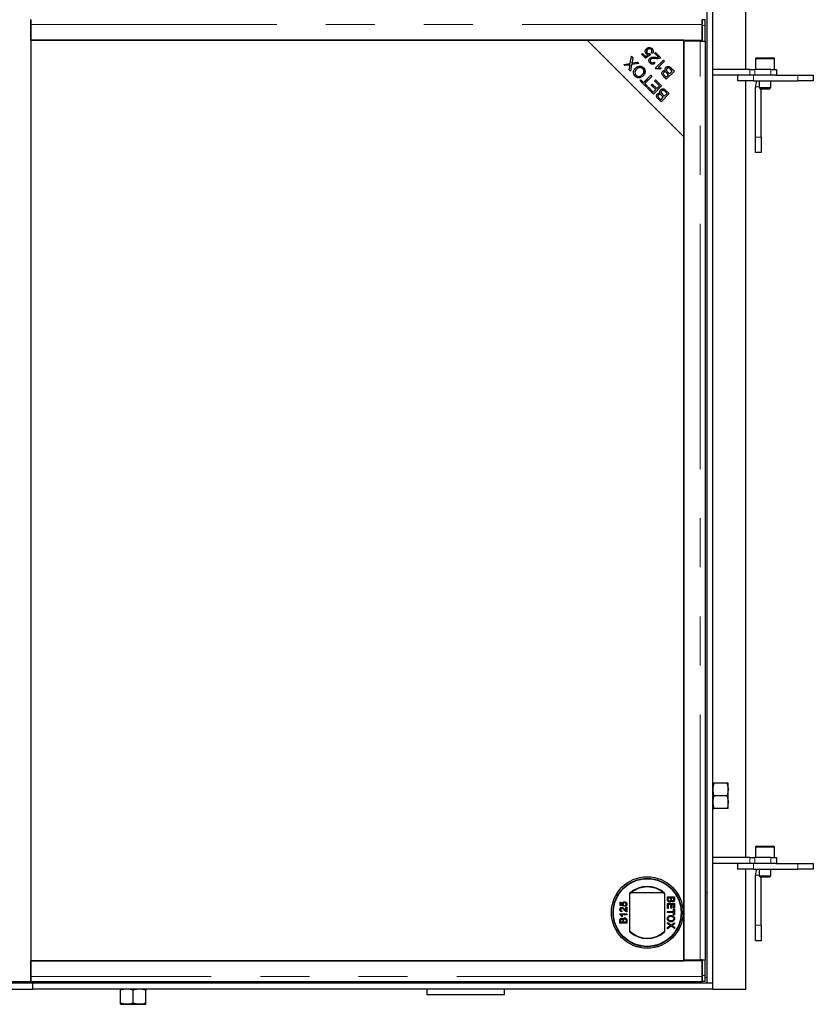
# Model space of a CAD drawing. Units: millimetres. Extents: x 29 to 388, y 20 to 394.
# Drawn here: x 103 to 123, y 39 to 65 of the extents above; entities that cross this region are included whole.
import ezdxf

# ---------------------------------------------------------------- set-up
doc = ezdxf.new("R2010")
doc.units = ezdxf.units.MM
doc.linetypes.add('PHANTOM', pattern=[12.7, 6.35, -1.27, 1.27, -1.27, 1.27, -1.27])

msp = doc.modelspace()

# ---------------------------------------------------------------- linework, layer by layer
at = {"color": 7, "linetype": 'Continuous', "lineweight": 25}
for p, q in [((120.563, 40.015), (120.563, 114.815)), ((120.713, 40.015), (120.713, 114.815)), ((121.565, 63.665), (121.565, 83.365)), ((103.065, 64.42), (103.065, 64.957)), ((103.077, 64.923), (103.065, 64.923)), ((103.077, 64.848), (103.065, 64.848)), ((103.077, 64.826), (103.077, 64.951)), ((103.077, 64.42), (103.077, 64.826)), ((120.437, 64.946), (120.434, 64.919)), ((120.435, 64.42), (120.435, 64.826)), ((120.512, 64.947), (120.437, 64.947)), ((120.44, 64.797), (120.44, 64.395)), ((120.515, 64.395), (120.515, 64.797)), ((103.065, 64.42), (103.065, 40.595)), ((117.465, 64.42), (103.065, 64.42)), ((103.077, 64.42), (120.435, 64.42)), ((119.965, 61.92), (117.465, 64.42)), ((119.965, 64.42), (117.465, 64.42)), ((119.965, 61.92), (119.965, 64.42)), ((120.388, 64.395), (119.965, 64.395)), ((119.965, 64.395), (119.965, 40.62)), ((120.388, 64.395), (120.44, 64.395)), ((120.407, 64.395), (120.407, 64.42)), ((120.44, 64.395), (120.44, 64.395)), ((120.44, 64.395), (120.515, 64.395)), ((120.513, 64.395), (120.513, 40.62)), ((118.578, 63.82), (118.61, 64.01)), ((118.61, 64.01), (118.644, 63.975)), ((118.644, 63.975), (118.622, 63.848)), ((118.869, 64.056), (118.893, 64.08)), ((118.973, 63.952), (118.869, 64.056)), ((118.893, 64.08), (118.977, 63.997)), ((118.968, 63.957), (118.969, 64.005)), ((119.1, 64.039), (118.973, 63.952)), ((118.977, 63.997), (119.044, 64.042)), ((119.006, 64.209), (119.006, 64.07)), ((119.006, 64.065), (119.006, 64.209)), ((119.006, 64.07), (119.008, 64.07)), ((119.008, 64.065), (119.006, 64.065)), ((119.008, 64.211), (119.008, 64.07)), ((119.008, 64.07), (119.044, 64.07)), ((119.081, 64.065), (119.008, 64.065)), ((119.008, 64.065), (119.008, 64.056)), ((119.008, 64.018), (119.008, 63.976)), ((119.08, 64.066), (119.1, 64.039)), ((119.149, 64.079), (119.12, 64.103)), ((119.158, 63.981), (119.158, 63.945)), ((119.207, 64.081), (119.232, 64.105)), ((119.31, 63.978), (119.207, 64.081)), ((119.232, 64.105), (119.37, 63.967)), ((121.843, 63.965), (122.283, 63.965)), ((118.406, 63.795), (118.578, 63.82)), ((118.436, 63.765), (118.406, 63.795)), ((118.534, 63.778), (118.436, 63.765)), ((118.55, 63.651), (118.565, 63.743)), ((118.612, 63.79), (118.583, 63.618)), ((118.802, 63.818), (118.612, 63.79)), ((118.643, 63.831), (118.768, 63.851)), ((118.768, 63.851), (118.802, 63.818)), ((119.158, 63.832), (119.158, 63.8)), ((119.192, 63.851), (119.216, 63.822)), ((119.223, 63.694), (119.434, 63.904)), ((119.459, 63.878), (119.296, 63.714)), ((119.434, 63.904), (119.459, 63.878)), ((121.813, 63.935), (121.813, 63.665)), ((122.313, 63.665), (122.313, 63.935)), ((118.583, 63.618), (118.55, 63.651)), ((118.923, 63.327), (119.107, 63.512)), ((119.135, 63.484), (118.95, 63.3)), ((119.107, 63.512), (119.135, 63.484)), ((119.24, 63.677), (119.223, 63.694)), ((119.378, 63.694), (119.353, 63.669)), ((119.508, 63.411), (119.429, 63.49)), ((119.463, 63.505), (119.505, 63.464)), ((119.505, 63.464), (119.568, 63.527)), ((119.717, 63.62), (119.508, 63.411)), ((119.568, 63.527), (119.523, 63.572)), ((119.544, 63.6), (119.593, 63.552)), ((119.593, 63.552), (119.664, 63.623)), ((119.664, 63.623), (119.612, 63.676)), ((119.637, 63.7), (119.717, 63.62)), ((121.668, 63.665), (120.713, 63.665)), ((121.668, 63.515), (120.713, 63.515)), ((121.363, 63.365), (121.363, 63.515)), ((121.668, 63.665), (121.804, 63.665)), ((121.804, 63.515), (121.668, 63.515)), ((122.213, 63.665), (121.804, 63.665)), ((122.213, 63.515), (121.804, 63.515)), ((122.213, 63.665), (122.363, 63.665)), ((122.343, 63.515), (122.213, 63.515)), ((122.343, 63.515), (122.913, 63.515)), ((122.363, 63.665), (122.363, 63.515)), ((122.913, 63.515), (123.313, 63.515)), ((123.313, 63.515), (123.313, 63.365)), ((118.829, 63.372), (118.854, 63.397)), ((118.995, 63.206), (118.829, 63.372)), ((118.854, 63.397), (118.923, 63.327)), ((118.95, 63.3), (119.019, 63.231)), ((118.961, 63.366), (118.961, 63.31)), ((118.961, 63.289), (118.961, 63.277)), ((118.961, 63.289), (118.961, 63.24)), ((118.961, 63.277), (118.961, 63.239)), ((119.019, 63.231), (118.995, 63.206)), ((119.008, 63.412), (119.008, 63.357)), ((119.008, 63.243), (119.008, 63.219)), ((119.023, 63.178), (119.048, 63.203)), ((119.048, 63.203), (119.171, 63.079)), ((119.12, 63.259), (119.144, 63.283)), ((119.235, 63.143), (119.12, 63.259)), ((119.144, 63.283), (119.26, 63.168)), ((119.158, 63.27), (119.158, 63.221)), ((119.383, 63.236), (119.174, 63.027)), ((119.203, 63.367), (119.227, 63.392)), ((119.331, 63.239), (119.203, 63.367)), ((119.227, 63.392), (119.383, 63.236)), ((119.26, 63.168), (119.331, 63.239)), ((121.763, 63.365), (121.363, 63.365)), ((121.565, 43.265), (121.565, 63.365)), ((121.763, 63.365), (122.913, 63.365)), ((121.813, 61.915), (121.813, 63.215)), ((121.913, 63.365), (121.913, 63.193)), ((122.213, 63.193), (122.213, 63.365)), ((123.313, 63.365), (122.913, 63.365)), ((119.174, 63.027), (119.023, 63.178)), ((119.126, 63.075), (119.158, 63.075)), ((119.158, 63.07), (119.131, 63.07)), ((119.156, 63.075), (119.156, 63.07)), ((119.158, 63.093), (119.158, 63.07)), ((119.158, 63.093), (119.158, 63.075)), ((119.171, 63.079), (119.235, 63.143)), ((119.369, 62.881), (119.432, 62.945)), ((119.581, 63.038), (119.372, 62.829)), ((119.432, 62.945), (119.387, 62.99)), ((119.408, 63.018), (119.457, 62.969)), ((119.457, 62.969), (119.529, 63.041)), ((119.529, 63.041), (119.477, 63.093)), ((119.501, 63.118), (119.581, 63.038)), ((121.913, 63.193), (121.941, 63.165)), ((121.913, 63.193), (122.213, 63.193)), ((121.941, 63.165), (122.185, 63.165)), ((121.963, 61.915), (121.963, 63.165)), ((122.185, 63.165), (122.213, 63.193)), ((119.372, 62.829), (119.293, 62.908)), ((119.327, 62.923), (119.369, 62.881)), ((119.965, 40.595), (119.965, 61.92)), ((121.813, 61.515), (121.813, 61.915)), ((121.963, 61.915), (121.963, 61.515)), ((121.963, 61.515), (121.813, 61.515)), ((121.079, 45.19), (120.742, 45.19)), ((121.108, 45.027), (121.108, 45.19)), ((121.079, 44.865), (120.742, 44.865)), ((121.108, 44.702), (121.108, 45.027)), ((121.108, 44.54), (121.108, 44.702)), ((121.079, 44.54), (120.742, 44.54)), ((121.813, 43.535), (121.813, 43.265)), ((121.843, 43.565), (122.283, 43.565)), ((122.313, 43.265), (122.313, 43.535)), ((121.668, 43.265), (120.713, 43.265)), ((121.668, 43.115), (120.713, 43.115)), ((121.363, 42.965), (121.363, 43.115)), ((121.668, 43.265), (121.804, 43.265)), ((121.804, 43.115), (121.668, 43.115)), ((122.213, 43.265), (121.804, 43.265)), ((122.213, 43.115), (121.804, 43.115)), ((122.213, 43.265), (122.363, 43.265)), ((122.343, 43.115), (122.213, 43.115)), ((122.343, 43.115), (122.913, 43.115)), ((122.363, 43.265), (122.363, 43.115)), ((122.913, 43.115), (123.313, 43.115)), ((123.313, 43.115), (123.313, 42.965)), ((121.763, 42.965), (121.363, 42.965)), ((121.565, 39.865), (121.565, 42.965)), ((121.763, 42.965), (122.913, 42.965)), ((121.813, 41.515), (121.813, 42.815)), ((121.913, 42.965), (121.913, 42.793)), ((122.213, 42.793), (122.213, 42.965)), ((123.313, 42.965), (122.913, 42.965)), ((121.913, 42.793), (121.941, 42.765)), ((121.913, 42.793), (122.213, 42.793)), ((121.941, 42.765), (122.185, 42.765)), ((121.963, 41.515), (121.963, 42.765)), ((122.185, 42.765), (122.213, 42.793)), ((118.565, 41.342), (118.565, 42.348)), ((118.604, 42.365), (119.425, 42.365)), ((119.465, 42.348), (119.465, 41.342)), ((120.513, 42.365), (120.563, 42.365)), ((118.311, 42.113), (118.334, 42.113)), ((118.311, 42.027), (118.311, 42.113)), ((118.334, 42.113), (118.334, 42.046)), ((118.334, 42.046), (118.381, 42.037)), ((119.54, 42.247), (119.72, 42.247)), ((119.54, 42.18), (119.54, 42.247)), ((119.54, 42.081), (119.72, 42.081)), ((119.54, 41.95), (119.54, 42.081)), ((119.561, 42.179), (119.561, 42.222)), ((119.561, 42.222), (119.623, 42.222)), ((119.561, 42.056), (119.561, 41.95)), ((119.623, 42.056), (119.561, 42.056)), ((119.623, 42.222), (119.623, 42.182)), ((119.623, 41.961), (119.623, 42.056)), ((119.644, 42.222), (119.699, 42.222)), ((119.644, 42.185), (119.644, 42.222)), ((119.644, 42.056), (119.644, 41.961)), ((119.699, 42.056), (119.644, 42.056)), ((119.699, 42.222), (119.699, 42.187)), ((119.699, 41.954), (119.699, 42.056)), ((119.72, 42.247), (119.72, 42.18)), ((119.72, 42.081), (119.72, 41.954)), ((118.309, 41.811), (118.488, 41.811)), ((118.309, 41.796), (118.309, 41.811)), ((118.403, 42.009), (118.311, 42.027)), ((118.362, 41.889), (118.359, 41.866)), ((118.405, 42.032), (118.403, 42.009)), ((118.44, 42.007), (118.438, 42.03)), ((118.465, 41.981), (118.488, 41.981)), ((118.465, 41.893), (118.465, 41.981)), ((118.488, 41.981), (118.488, 41.864)), ((118.488, 41.811), (118.488, 41.788)), ((119.561, 41.95), (119.54, 41.95)), ((119.54, 41.871), (119.699, 41.871)), ((119.54, 41.846), (119.54, 41.871)), ((119.699, 41.846), (119.54, 41.846)), ((119.644, 41.961), (119.623, 41.961)), ((119.72, 41.954), (119.699, 41.954)), ((119.699, 41.929), (119.72, 41.929)), ((119.699, 41.871), (119.699, 41.929)), ((119.699, 41.788), (119.699, 41.846)), ((119.72, 41.929), (119.72, 41.788)), ((118.309, 41.573), (118.309, 41.641)), ((118.488, 41.573), (118.309, 41.573)), ((118.329, 41.599), (118.329, 41.633)), ((118.385, 41.599), (118.329, 41.599)), ((118.488, 41.788), (118.348, 41.788)), ((118.375, 41.746), (118.354, 41.746)), ((118.385, 41.636), (118.385, 41.599)), ((118.405, 41.599), (118.405, 41.638)), ((118.468, 41.599), (118.405, 41.599)), ((118.468, 41.641), (118.468, 41.599)), ((118.488, 41.641), (118.488, 41.573)), ((119.54, 41.589), (119.637, 41.523)), ((119.54, 41.558), (119.54, 41.589)), ((119.602, 41.516), (119.54, 41.558)), ((119.637, 41.523), (119.72, 41.58)), ((119.72, 41.549), (119.674, 41.518)), ((119.72, 41.788), (119.699, 41.788)), ((119.72, 41.58), (119.72, 41.549)), ((119.54, 41.456), (119.603, 41.5)), ((119.636, 41.492), (119.54, 41.425)), ((119.54, 41.425), (119.54, 41.456)), ((119.72, 41.435), (119.636, 41.492)), ((119.674, 41.497), (119.72, 41.466)), ((119.72, 41.466), (119.72, 41.435)), ((121.813, 41.115), (121.813, 41.515)), ((121.963, 41.515), (121.963, 41.115)), ((121.963, 41.115), (121.813, 41.115)), ((103.065, 40.595), (119.965, 40.595)), ((103.065, 40.057), (103.065, 40.595)), ((120.435, 40.595), (103.077, 40.595)), ((103.077, 40.189), (103.077, 40.595)), ((119.965, 40.62), (120.388, 40.62)), ((120.373, 40.62), (120.376, 40.595)), ((120.44, 40.62), (120.388, 40.62)), ((120.435, 40.189), (120.435, 40.595)), ((120.44, 40.62), (120.44, 40.62)), ((120.44, 40.62), (120.44, 40.218)), ((120.44, 40.62), (120.515, 40.62)), ((120.515, 40.218), (120.515, 40.62)), ((103.115, 40.015), (100.515, 40.015)), ((100.565, 40.057), (103.065, 40.057)), ((103.065, 40.166), (103.077, 40.166)), ((103.065, 40.092), (103.077, 40.092)), ((103.077, 40.064), (103.077, 40.189)), ((103.077, 40.064), (120.433, 40.064)), ((103.115, 39.865), (103.115, 40.015)), ((120.713, 40.015), (103.115, 40.015)), ((120.434, 40.096), (120.437, 40.069)), ((120.437, 40.068), (120.512, 40.068)), ((120.713, 40.015), (120.563, 40.015)), ((120.713, 39.865), (120.713, 40.015)), ((100.515, 39.865), (103.115, 39.865)), ((120.713, 39.865), (103.115, 39.865)), ((105.388, 39.499), (105.388, 39.836)), ((105.713, 39.499), (105.713, 39.836)), ((106.038, 39.499), (106.038, 39.836)), ((113.313, 39.865), (113.313, 39.715)), ((115.313, 39.865), (115.313, 39.715)), ((120.713, 39.865), (121.565, 39.865)), ((115.313, 39.715), (113.313, 39.715)), ((105.388, 39.47), (105.55, 39.47)), ((105.55, 39.47), (105.875, 39.47)), ((105.875, 39.47), (106.038, 39.47))]:
    msp.add_line(p, q, dxfattribs=at)
at = {"color": 1, "linetype": 'PHANTOM', "lineweight": 18}
for p, q in [((103.077, 64.826), (120.435, 64.826)), ((120.515, 64.797), (120.44, 64.797)), ((120.388, 40.62), (120.388, 64.395)), ((122.313, 63.935), (121.813, 63.935)), ((121.668, 63.515), (121.668, 63.665)), ((121.763, 63.515), (121.763, 63.365)), ((121.804, 63.665), (121.804, 63.515)), ((122.213, 63.515), (122.213, 63.665)), ((122.913, 63.365), (122.913, 63.515)), ((118.854, 63.397), (118.854, 63.397)), ((121.913, 63.215), (121.813, 63.215)), ((121.813, 61.915), (121.963, 61.915)), ((122.313, 43.535), (121.813, 43.535)), ((121.668, 43.115), (121.668, 43.265)), ((121.763, 43.115), (121.763, 42.965)), ((121.804, 43.265), (121.804, 43.115)), ((122.213, 43.115), (122.213, 43.265)), ((122.913, 42.965), (122.913, 43.115)), ((121.913, 42.815), (121.813, 42.815)), ((121.813, 41.515), (121.963, 41.515)), ((120.435, 40.189), (103.077, 40.189)), ((120.44, 40.218), (120.515, 40.218)), ((120.563, 40.165), (120.515, 40.165))]:
    msp.add_line(p, q, dxfattribs=at)
at = {"color": 7, "linetype": 'Continuous', "lineweight": 25, "flags": 128}
for points in [[(120.44, 64.797), (120.44, 64.829), (120.44, 64.859), (120.439, 64.887), (120.439, 64.91), (120.439, 64.929), (120.438, 64.941), (120.437, 64.947), (120.437, 64.946)], [(118.962, 63.366), (118.962, 63.354), (118.961, 63.316), (118.961, 63.311)], [(120.437, 40.069), (120.437, 40.068), (120.438, 40.074), (120.439, 40.086), (120.439, 40.104), (120.439, 40.128), (120.44, 40.155), (120.44, 40.186), (120.44, 40.218)]]:
    msp.add_lwpolyline(points, dxfattribs=at)
at = {"color": 7, "linetype": 'Continuous', "lineweight": 25}
for radius in [0.926, 0.925, 0.885, 0.875]:
    msp.add_circle((119.015, 41.845), radius, dxfattribs=at)
for centre, radius, start, end in [((118.563, 64.838), 1.952, 358.7975, 3.2022), ((121.843, 63.935), 0.03, 90, 180), ((122.283, 63.935), 0.03, 0, 90), ((127.385, 63.644), 8.455, 179.6784, 180.849), ((110.345, 63.644), 8.591, 359.2161, 0.2623), ((122.113, 63.215), 0.3, 150, 180), ((121.843, 43.535), 0.03, 90, 180), ((122.283, 43.535), 0.03, 0, 90), ((122.113, 42.815), 0.3, 150, 180), ((119.015, 41.845), 0.675, 48.1897, 131.8103), ((119.015, 41.845), 0.663, 47.2153, 132.7847), ((119.015, 41.845), 0.663, 227.2153, 312.7847), ((119.015, 41.845), 0.675, 228.1897, 311.8103), ((118.563, 40.177), 1.952, 356.7978, 1.2025)]:
    msp.add_arc(centre, radius, start, end, dxfattribs=at)
for points, knots in [([(120.433, 64.95), (120.433, 64.951), (120.433, 64.951), (120.433, 64.947), (120.433, 64.937), (120.434, 64.921), (120.434, 64.901), (120.434, 64.878), (120.434, 64.853), (120.435, 64.835), (120.435, 64.826)], [0, 0, 0, 0, 0.047188, 0.183304, 0.31942, 0.455536, 0.591652, 0.727768, 0.863884, 1, 1, 1, 1]), ([(118.994, 64.201), (119.005, 64.21), (119.024, 64.227), (119.049, 64.232), (119.06, 64.234)], [0, 0, 0, 0, 0.559618, 1, 1, 1, 1]), ([(119.06, 64.234), (119.077, 64.233), (119.107, 64.233), (119.13, 64.213), (119.14, 64.204)], [0, 0, 0, 0, 0.55833, 1, 1, 1, 1]), ([(118.992, 64.068), (118.983, 64.079), (118.965, 64.101), (118.962, 64.142), (118.973, 64.176), (118.987, 64.193), (118.994, 64.201)], [0, 0, 0, 0, 0.279545, 0.559099, 0.779363, 1, 1, 1, 1]), ([(119.044, 64.042), (119.033, 64.045), (119.014, 64.049), (118.998, 64.062), (118.992, 64.068)], [0, 0, 0, 0, 0.559851, 1, 1, 1, 1]), ([(119.024, 64.176), (119.017, 64.169), (119.005, 64.154), (119, 64.126), (119.006, 64.102), (119.016, 64.09), (119.021, 64.084)], [0, 0, 0, 0, 0.280424, 0.559376, 0.779392, 1, 1, 1, 1]), ([(119.021, 64.084), (119.026, 64.08), (119.035, 64.072), (119.055, 64.064), (119.07, 64.066), (119.08, 64.066)], [0, 0, 0, 0, 0.280683, 0.561294, 1, 1, 1, 1]), ([(119.119, 64.183), (119.111, 64.189), (119.095, 64.201), (119.066, 64.201), (119.041, 64.192), (119.03, 64.181), (119.024, 64.176)], [0, 0, 0, 0, 0.278877, 0.558427, 0.778992, 1, 1, 1, 1]), ([(119.08, 63.953), (119.092, 63.962), (119.116, 63.979), (119.169, 63.983), (119.207, 63.98), (119.229, 63.978)], [0, 0, 0, 0, 0.2783344, 0.5585563, 1, 1, 1, 1]), ([(119.12, 64.103), (119.124, 64.11), (119.133, 64.124), (119.137, 64.147), (119.132, 64.168), (119.123, 64.178), (119.119, 64.183)], [0, 0, 0, 0, 0.280575, 0.5596853, 0.7797563, 1, 1, 1, 1]), ([(119.14, 64.204), (119.149, 64.194), (119.166, 64.174), (119.173, 64.137), (119.167, 64.104), (119.155, 64.087), (119.149, 64.079)], [0, 0, 0, 0, 0.280196, 0.559467, 0.779579, 1, 1, 1, 1]), ([(119.229, 63.978), (119.238, 63.977), (119.253, 63.976), (119.275, 63.975), (119.292, 63.975), (119.304, 63.977), (119.31, 63.978)], [0, 0, 0, 0, 0.340044, 0.560073, 0.780045, 1, 1, 1, 1]), ([(119.37, 63.967), (119.367, 63.964), (119.361, 63.958), (119.353, 63.954), (119.35, 63.952)], [0, 0, 0, 0, 0.559848, 1, 1, 1, 1]), ([(118.574, 63.785), (118.567, 63.784), (118.553, 63.781), (118.54, 63.779), (118.534, 63.778)], [0, 0, 0, 0, 0.5599658, 1, 1, 1, 1]), ([(118.565, 63.743), (118.567, 63.751), (118.569, 63.765), (118.573, 63.779), (118.574, 63.785)], [0, 0, 0, 0, 0.560026, 1, 1, 1, 1]), ([(118.622, 63.848), (118.621, 63.844), (118.62, 63.836), (118.618, 63.828), (118.617, 63.825)], [0, 0, 0, 0, 0.55999, 1, 1, 1, 1]), ([(118.617, 63.825), (118.622, 63.826), (118.63, 63.828), (118.639, 63.83), (118.643, 63.831)], [0, 0, 0, 0, 0.560005, 1, 1, 1, 1]), ([(118.713, 63.698), (118.73, 63.712), (118.763, 63.74), (118.825, 63.753), (118.881, 63.739), (118.907, 63.717), (118.921, 63.706)], [0, 0, 0, 0, 0.280355, 0.559523, 0.779635, 1, 1, 1, 1]), ([(118.897, 63.682), (118.884, 63.692), (118.858, 63.713), (118.809, 63.713), (118.77, 63.695), (118.751, 63.678), (118.741, 63.669)], [0, 0, 0, 0, 0.2791561, 0.5582162, 0.778801, 1, 1, 1, 1]), ([(118.921, 63.706), (118.934, 63.689), (118.961, 63.655), (118.966, 63.592), (118.948, 63.539), (118.926, 63.513), (118.915, 63.5)], [0, 0, 0, 0, 0.279586, 0.558758, 0.779308, 1, 1, 1, 1]), ([(119.088, 63.83), (119.079, 63.839), (119.062, 63.859), (119.054, 63.896), (119.061, 63.929), (119.074, 63.945), (119.08, 63.953)], [0, 0, 0, 0, 0.280514, 0.559705, 0.77977, 1, 1, 1, 1]), ([(119.216, 63.822), (119.205, 63.814), (119.183, 63.798), (119.144, 63.795), (119.111, 63.808), (119.095, 63.823), (119.088, 63.83)], [0, 0, 0, 0, 0.280283, 0.558946, 0.779179, 1, 1, 1, 1]), ([(119.106, 63.926), (119.101, 63.92), (119.091, 63.907), (119.09, 63.884), (119.097, 63.864), (119.105, 63.855), (119.109, 63.85)], [0, 0, 0, 0, 0.279214, 0.558808, 0.779163, 1, 1, 1, 1]), ([(119.24, 63.943), (119.214, 63.945), (119.178, 63.949), (119.131, 63.943), (119.115, 63.932), (119.106, 63.926)], [0, 0, 0, 0, 0.561229, 0.781407, 1, 1, 1, 1]), ([(119.109, 63.85), (119.116, 63.845), (119.13, 63.833), (119.155, 63.83), (119.177, 63.838), (119.187, 63.847), (119.192, 63.851)], [0, 0, 0, 0, 0.280095, 0.558993, 0.779142, 1, 1, 1, 1]), ([(119.35, 63.952), (119.329, 63.947), (119.293, 63.937), (119.256, 63.941), (119.24, 63.943)], [0, 0, 0, 0, 0.558344, 1, 1, 1, 1]), ([(119.296, 63.714), (119.311, 63.712), (119.34, 63.709), (119.366, 63.699), (119.378, 63.694)], [0, 0, 0, 0, 0.559709, 1, 1, 1, 1]), ([(119.487, 63.628), (119.483, 63.636), (119.475, 63.653), (119.476, 63.679), (119.484, 63.701), (119.493, 63.712), (119.498, 63.718)], [0, 0, 0, 0, 0.280142, 0.559562, 0.779677, 1, 1, 1, 1]), ([(119.498, 63.718), (119.506, 63.724), (119.521, 63.737), (119.551, 63.745), (119.594, 63.74), (119.619, 63.717), (119.637, 63.7)], [0, 0, 0, 0, 0.1871, 0.3742854, 0.5607622, 1, 1, 1, 1]), ([(119.593, 63.693), (119.587, 63.697), (119.575, 63.704), (119.556, 63.705), (119.539, 63.7), (119.531, 63.693), (119.527, 63.689)], [0, 0, 0, 0, 0.280506, 0.5591283, 0.7794534, 1, 1, 1, 1]), ([(118.704, 63.489), (118.69, 63.507), (118.663, 63.541), (118.659, 63.605), (118.679, 63.659), (118.701, 63.685), (118.713, 63.698)], [0, 0, 0, 0, 0.279601, 0.558604, 0.779099, 1, 1, 1, 1]), ([(118.741, 63.669), (118.73, 63.657), (118.708, 63.632), (118.695, 63.587), (118.703, 63.544), (118.72, 63.523), (118.728, 63.513)], [0, 0, 0, 0, 0.280791, 0.560039, 0.779927, 1, 1, 1, 1]), ([(118.915, 63.5), (118.898, 63.485), (118.865, 63.456), (118.802, 63.442), (118.744, 63.455), (118.717, 63.478), (118.704, 63.489)], [0, 0, 0, 0, 0.280591, 0.559598, 0.779576, 1, 1, 1, 1]), ([(118.728, 63.513), (118.741, 63.503), (118.768, 63.482), (118.819, 63.481), (118.858, 63.502), (118.877, 63.52), (118.887, 63.529)], [0, 0, 0, 0, 0.279265, 0.557891, 0.778595, 1, 1, 1, 1]), ([(118.887, 63.529), (118.898, 63.541), (118.919, 63.566), (118.93, 63.611), (118.921, 63.653), (118.905, 63.672), (118.897, 63.682)], [0, 0, 0, 0, 0.2806247, 0.5597445, 0.7797624, 1, 1, 1, 1]), ([(119.353, 63.669), (119.332, 63.675), (119.295, 63.686), (119.257, 63.68), (119.24, 63.677)], [0, 0, 0, 0, 0.560504, 1, 1, 1, 1]), ([(119.429, 63.49), (119.42, 63.499), (119.402, 63.518), (119.389, 63.554), (119.395, 63.588), (119.407, 63.604), (119.413, 63.613)], [0, 0, 0, 0, 0.281145, 0.560144, 0.780179, 1, 1, 1, 1]), ([(119.413, 63.613), (119.419, 63.617), (119.431, 63.627), (119.457, 63.635), (119.475, 63.63), (119.487, 63.628)], [0, 0, 0, 0, 0.280483, 0.561075, 1, 1, 1, 1]), ([(119.444, 63.589), (119.439, 63.582), (119.431, 63.572), (119.429, 63.556), (119.435, 63.531), (119.45, 63.517), (119.463, 63.505)], [0, 0, 0, 0, 0.248929, 0.374253, 0.499596, 1, 1, 1, 1]), ([(119.494, 63.596), (119.489, 63.598), (119.48, 63.602), (119.461, 63.602), (119.45, 63.594), (119.444, 63.589)], [0, 0, 0, 0, 0.281288, 0.561699, 1, 1, 1, 1]), ([(119.523, 63.572), (119.518, 63.577), (119.509, 63.586), (119.498, 63.593), (119.494, 63.596)], [0, 0, 0, 0, 0.560281, 1, 1, 1, 1]), ([(119.527, 63.689), (119.522, 63.682), (119.513, 63.672), (119.511, 63.654), (119.516, 63.628), (119.531, 63.613), (119.544, 63.6)], [0, 0, 0, 0, 0.249338, 0.375003, 0.500576, 1, 1, 1, 1]), ([(119.612, 63.676), (119.609, 63.679), (119.603, 63.685), (119.596, 63.691), (119.593, 63.693)], [0, 0, 0, 0, 0.560111, 1, 1, 1, 1]), ([(119.293, 62.908), (119.284, 62.917), (119.266, 62.936), (119.253, 62.972), (119.259, 63.006), (119.271, 63.022), (119.277, 63.031)], [0, 0, 0, 0, 0.2811454, 0.5601442, 0.7801791, 1, 1, 1, 1]), ([(119.277, 63.031), (119.283, 63.035), (119.295, 63.045), (119.321, 63.052), (119.34, 63.048), (119.351, 63.046)], [0, 0, 0, 0, 0.280483, 0.561075, 1, 1, 1, 1]), ([(119.308, 63.006), (119.303, 63), (119.295, 62.99), (119.293, 62.973), (119.299, 62.949), (119.315, 62.935), (119.327, 62.923)], [0, 0, 0, 0, 0.248929, 0.374253, 0.499596, 1, 1, 1, 1]), ([(119.358, 63.014), (119.353, 63.016), (119.344, 63.02), (119.325, 63.02), (119.314, 63.012), (119.308, 63.006)], [0, 0, 0, 0, 0.281288, 0.561699, 1, 1, 1, 1]), ([(119.351, 63.046), (119.347, 63.054), (119.34, 63.071), (119.34, 63.097), (119.348, 63.119), (119.358, 63.13), (119.362, 63.136)], [0, 0, 0, 0, 0.280142, 0.559562, 0.779677, 1, 1, 1, 1]), ([(119.387, 62.99), (119.382, 62.995), (119.373, 63.004), (119.363, 63.011), (119.358, 63.014)], [0, 0, 0, 0, 0.560281, 1, 1, 1, 1]), ([(119.362, 63.136), (119.37, 63.142), (119.385, 63.155), (119.415, 63.163), (119.459, 63.158), (119.484, 63.134), (119.501, 63.118)], [0, 0, 0, 0, 0.1871, 0.374285, 0.560762, 1, 1, 1, 1]), ([(119.391, 63.107), (119.386, 63.1), (119.378, 63.09), (119.375, 63.072), (119.38, 63.046), (119.396, 63.03), (119.408, 63.018)], [0, 0, 0, 0, 0.249338, 0.375003, 0.500576, 1, 1, 1, 1]), ([(119.457, 63.111), (119.451, 63.115), (119.439, 63.122), (119.42, 63.123), (119.403, 63.118), (119.395, 63.111), (119.391, 63.107)], [0, 0, 0, 0, 0.280506, 0.559128, 0.779453, 1, 1, 1, 1]), ([(119.477, 63.093), (119.473, 63.097), (119.467, 63.103), (119.46, 63.109), (119.457, 63.111)], [0, 0, 0, 0, 0.560111, 1, 1, 1, 1]), ([(120.742, 45.19), (120.738, 45.177), (120.729, 45.15), (120.72, 45.11), (120.714, 45.069), (120.713, 45.041), (120.713, 45.027)], [0, 0, 0, 0, 0.247269, 0.495363, 0.746874, 1, 1, 1, 1]), ([(120.713, 45.19), (120.713, 45.19), (120.713, 45.19), (120.715, 45.19), (120.719, 45.19), (120.725, 45.19), (120.733, 45.19), (120.739, 45.19), (120.742, 45.19)], [0, 0, 0, 0, 0.1340639, 0.2683985, 0.4501242, 0.6323947, 0.8160265, 1, 1, 1, 1]), ([(121.079, 45.19), (121.083, 45.177), (121.091, 45.15), (121.1, 45.11), (121.107, 45.069), (121.108, 45.041), (121.108, 45.027)], [0, 0, 0, 0, 0.247269, 0.495363, 0.746874, 1, 1, 1, 1]), ([(121.108, 45.19), (121.108, 45.19), (121.108, 45.19), (121.106, 45.19), (121.102, 45.19), (121.096, 45.19), (121.088, 45.19), (121.082, 45.19), (121.079, 45.19)], [0, 0, 0, 0, 0.134064, 0.268399, 0.450124, 0.632395, 0.816027, 1, 1, 1, 1]), ([(120.713, 45.027), (120.713, 45.024), (120.713, 45.007), (120.715, 44.978), (120.721, 44.94), (120.73, 44.902), (120.738, 44.877), (120.742, 44.865)], [0, 0, 0, 0, 0.0700425, 0.2998027, 0.5308245, 0.7650222, 1, 1, 1, 1]), ([(120.742, 44.865), (120.738, 44.852), (120.729, 44.825), (120.72, 44.785), (120.714, 44.744), (120.713, 44.716), (120.713, 44.702)], [0, 0, 0, 0, 0.247269, 0.495363, 0.746874, 1, 1, 1, 1]), ([(121.108, 45.027), (121.108, 45.024), (121.108, 45.007), (121.106, 44.978), (121.1, 44.94), (121.091, 44.902), (121.083, 44.877), (121.079, 44.865)], [0, 0, 0, 0, 0.070043, 0.299803, 0.530825, 0.765022, 1, 1, 1, 1]), ([(121.079, 44.865), (121.083, 44.852), (121.091, 44.825), (121.1, 44.785), (121.107, 44.744), (121.108, 44.716), (121.108, 44.702)], [0, 0, 0, 0, 0.247269, 0.495363, 0.746874, 1, 1, 1, 1]), ([(120.713, 44.702), (120.713, 44.699), (120.713, 44.682), (120.715, 44.653), (120.723, 44.602), (120.734, 44.565), (120.742, 44.54)], [0, 0, 0, 0, 0.070055, 0.299858, 0.530922, 1, 1, 1, 1]), ([(121.108, 44.702), (121.108, 44.699), (121.108, 44.682), (121.106, 44.653), (121.098, 44.602), (121.086, 44.565), (121.079, 44.54)], [0, 0, 0, 0, 0.070055, 0.299858, 0.530922, 1, 1, 1, 1]), ([(120.713, 44.54), (120.713, 44.54), (120.713, 44.54), (120.715, 44.54), (120.719, 44.54), (120.725, 44.54), (120.733, 44.54), (120.739, 44.54), (120.742, 44.54)], [0, 0, 0, 0, 0.134064, 0.268399, 0.450124, 0.632395, 0.816027, 1, 1, 1, 1]), ([(121.108, 44.54), (121.108, 44.54), (121.108, 44.54), (121.106, 44.54), (121.102, 44.54), (121.096, 44.54), (121.088, 44.54), (121.082, 44.54), (121.079, 44.54)], [0, 0, 0, 0, 0.1340639, 0.2683985, 0.4501242, 0.6323947, 0.8160265, 1, 1, 1, 1]), ([(118.369, 42.069), (118.369, 42.073), (118.369, 42.081), (118.374, 42.095), (118.385, 42.108), (118.4, 42.118), (118.415, 42.122), (118.424, 42.122), (118.427, 42.122)], [0, 0, 0, 0, 0.114455, 0.305522, 0.49266, 0.694849, 0.90502, 1, 1, 1, 1]), ([(118.381, 42.037), (118.379, 42.04), (118.375, 42.045), (118.37, 42.055), (118.369, 42.064), (118.369, 42.069)], [0, 0, 0, 0, 0.287861, 0.537447, 1, 1, 1, 1]), ([(118.428, 42.099), (118.425, 42.099), (118.417, 42.098), (118.405, 42.095), (118.396, 42.087), (118.391, 42.077), (118.389, 42.069), (118.389, 42.063), (118.389, 42.063)], [0, 0, 0, 0, 0.166702, 0.407217, 0.57625, 0.745807, 0.965271, 1, 1, 1, 1]), ([(118.389, 42.063), (118.389, 42.059), (118.39, 42.053), (118.394, 42.043), (118.4, 42.036), (118.404, 42.033), (118.405, 42.032)], [0, 0, 0, 0, 0.276523, 0.555788, 0.843274, 1, 1, 1, 1]), ([(118.427, 42.122), (118.43, 42.122), (118.44, 42.121), (118.455, 42.117), (118.465, 42.111), (118.469, 42.108)], [0, 0, 0, 0, 0.2221382, 0.6707825, 1, 1, 1, 1]), ([(118.47, 42.063), (118.47, 42.066), (118.469, 42.073), (118.465, 42.082), (118.458, 42.09), (118.447, 42.097), (118.436, 42.099), (118.43, 42.099), (118.428, 42.099)], [0, 0, 0, 0, 0.161325, 0.323817, 0.491672, 0.668276, 0.929797, 1, 1, 1, 1]), ([(118.438, 42.03), (118.441, 42.03), (118.449, 42.032), (118.459, 42.037), (118.466, 42.045), (118.47, 42.054), (118.47, 42.06), (118.47, 42.063)], [0, 0, 0, 0, 0.196592, 0.467245, 0.652743, 0.838381, 1, 1, 1, 1]), ([(118.491, 42.063), (118.491, 42.059), (118.49, 42.049), (118.485, 42.033), (118.473, 42.019), (118.457, 42.009), (118.446, 42.008), (118.44, 42.007)], [0, 0, 0, 0, 0.120053, 0.360204, 0.584637, 0.790555, 1, 1, 1, 1]), ([(118.469, 42.108), (118.471, 42.106), (118.479, 42.1), (118.487, 42.087), (118.49, 42.073), (118.491, 42.065), (118.491, 42.063)], [0, 0, 0, 0, 0.1911024, 0.5386138, 0.8752088, 1, 1, 1, 1]), ([(119.591, 42.113), (119.588, 42.114), (119.579, 42.114), (119.566, 42.119), (119.553, 42.128), (119.544, 42.144), (119.54, 42.162), (119.54, 42.174), (119.54, 42.18)], [0, 0, 0, 0, 0.1053019, 0.28243, 0.4375186, 0.5933558, 0.8376824, 1, 1, 1, 1]), ([(119.562, 42.164), (119.561, 42.165), (119.561, 42.169), (119.561, 42.174), (119.561, 42.177), (119.561, 42.179)], [0, 0, 0, 0, 0.324661, 0.662127, 1, 1, 1, 1]), ([(119.592, 42.139), (119.588, 42.139), (119.582, 42.139), (119.573, 42.144), (119.566, 42.151), (119.563, 42.158), (119.562, 42.162), (119.562, 42.164)], [0, 0, 0, 0, 0.233385, 0.468751, 0.664655, 0.905189, 1, 1, 1, 1]), ([(119.634, 42.147), (119.633, 42.144), (119.631, 42.136), (119.623, 42.125), (119.61, 42.116), (119.599, 42.114), (119.593, 42.113), (119.591, 42.113)], [0, 0, 0, 0, 0.169957, 0.427, 0.68765, 0.919183, 1, 1, 1, 1]), ([(119.623, 42.182), (119.623, 42.179), (119.623, 42.17), (119.621, 42.159), (119.616, 42.149), (119.609, 42.143), (119.601, 42.139), (119.595, 42.139), (119.592, 42.139)], [0, 0, 0, 0, 0.163753, 0.419535, 0.563505, 0.708168, 0.846724, 1, 1, 1, 1]), ([(119.673, 42.12), (119.67, 42.121), (119.662, 42.121), (119.65, 42.127), (119.64, 42.136), (119.636, 42.144), (119.634, 42.147)], [0, 0, 0, 0, 0.201785, 0.474497, 0.75436, 1, 1, 1, 1]), ([(119.646, 42.163), (119.645, 42.166), (119.644, 42.172), (119.644, 42.179), (119.644, 42.183), (119.644, 42.185)], [0, 0, 0, 0, 0.462987, 0.731216, 1, 1, 1, 1]), ([(119.671, 42.146), (119.667, 42.146), (119.661, 42.146), (119.654, 42.15), (119.648, 42.156), (119.647, 42.161), (119.646, 42.163)], [0, 0, 0, 0, 0.3056674, 0.5409404, 0.777127, 1, 1, 1, 1]), ([(119.699, 42.187), (119.699, 42.184), (119.699, 42.176), (119.698, 42.165), (119.694, 42.155), (119.688, 42.15), (119.68, 42.146), (119.674, 42.146), (119.671, 42.146)], [0, 0, 0, 0, 0.171716, 0.435711, 0.563671, 0.692511, 0.847943, 1, 1, 1, 1]), ([(119.72, 42.18), (119.72, 42.176), (119.719, 42.165), (119.716, 42.148), (119.705, 42.132), (119.693, 42.124), (119.681, 42.121), (119.675, 42.12), (119.673, 42.12)], [0, 0, 0, 0, 0.117821, 0.41894, 0.590976, 0.762736, 0.949832, 1, 1, 1, 1]), ([(118.309, 41.924), (118.309, 41.927), (118.309, 41.937), (118.313, 41.953), (118.324, 41.967), (118.338, 41.976), (118.35, 41.979), (118.357, 41.979), (118.358, 41.979)], [0, 0, 0, 0, 0.120417, 0.364202, 0.562901, 0.761555, 0.954817, 1, 1, 1, 1]), ([(118.359, 41.866), (118.356, 41.867), (118.346, 41.868), (118.331, 41.874), (118.319, 41.885), (118.31, 41.902), (118.309, 41.915), (118.309, 41.924)], [0, 0, 0, 0, 0.1170409, 0.3545456, 0.5334928, 0.7117547, 1, 1, 1, 1]), ([(118.354, 41.746), (118.352, 41.749), (118.347, 41.758), (118.338, 41.771), (118.325, 41.786), (118.314, 41.793), (118.309, 41.796)], [0, 0, 0, 0, 0.147054, 0.442177, 0.715847, 1, 1, 1, 1]), ([(118.358, 41.956), (118.355, 41.956), (118.348, 41.955), (118.34, 41.949), (118.333, 41.942), (118.33, 41.933), (118.33, 41.926), (118.329, 41.923)], [0, 0, 0, 0, 0.206872, 0.415025, 0.609042, 0.81222, 1, 1, 1, 1]), ([(118.329, 41.923), (118.33, 41.92), (118.33, 41.913), (118.334, 41.903), (118.341, 41.895), (118.351, 41.89), (118.358, 41.889), (118.362, 41.889)], [0, 0, 0, 0, 0.189877, 0.381377, 0.594432, 0.778604, 1, 1, 1, 1]), ([(118.358, 41.979), (118.362, 41.979), (118.372, 41.978), (118.392, 41.97), (118.412, 41.952), (118.426, 41.936), (118.432, 41.929)], [0, 0, 0, 0, 0.109041, 0.329832, 0.684121, 1, 1, 1, 1]), ([(118.421, 41.908), (118.419, 41.91), (118.408, 41.923), (118.394, 41.939), (118.374, 41.954), (118.364, 41.955), (118.358, 41.956)], [0, 0, 0, 0, 0.123125, 0.616447, 0.81268, 1, 1, 1, 1]), ([(118.472, 41.866), (118.469, 41.867), (118.457, 41.872), (118.439, 41.886), (118.427, 41.901), (118.421, 41.908)], [0, 0, 0, 0, 0.14998, 0.603511, 1, 1, 1, 1]), ([(118.432, 41.929), (118.434, 41.927), (118.44, 41.919), (118.451, 41.906), (118.46, 41.898), (118.465, 41.893)], [0, 0, 0, 0, 0.204095, 0.60039, 1, 1, 1, 1]), ([(118.488, 41.864), (118.487, 41.864), (118.483, 41.864), (118.478, 41.865), (118.474, 41.866), (118.472, 41.866)], [0, 0, 0, 0, 0.30786, 0.616004, 1, 1, 1, 1]), ([(118.309, 41.641), (118.309, 41.644), (118.309, 41.656), (118.312, 41.673), (118.323, 41.688), (118.336, 41.696), (118.347, 41.7), (118.354, 41.7), (118.355, 41.7)], [0, 0, 0, 0, 0.117821, 0.41894, 0.590976, 0.762736, 0.949832, 1, 1, 1, 1]), ([(118.329, 41.633), (118.329, 41.636), (118.33, 41.645), (118.33, 41.656), (118.335, 41.665), (118.341, 41.671), (118.349, 41.674), (118.354, 41.675), (118.357, 41.675)], [0, 0, 0, 0, 0.171716, 0.435711, 0.563671, 0.692511, 0.847943, 1, 1, 1, 1]), ([(118.348, 41.788), (118.351, 41.785), (118.357, 41.778), (118.366, 41.764), (118.372, 41.752), (118.375, 41.746)], [0, 0, 0, 0, 0.202292, 0.597528, 1, 1, 1, 1]), ([(118.355, 41.7), (118.359, 41.7), (118.366, 41.699), (118.378, 41.694), (118.388, 41.685), (118.392, 41.677), (118.394, 41.673)], [0, 0, 0, 0, 0.201785, 0.474497, 0.75436, 1, 1, 1, 1]), ([(118.357, 41.675), (118.361, 41.675), (118.367, 41.674), (118.375, 41.67), (118.38, 41.664), (118.382, 41.66), (118.383, 41.657)], [0, 0, 0, 0, 0.305667, 0.54094, 0.777127, 1, 1, 1, 1]), ([(118.383, 41.657), (118.383, 41.654), (118.384, 41.649), (118.385, 41.642), (118.385, 41.638), (118.385, 41.636)], [0, 0, 0, 0, 0.462987, 0.731216, 1, 1, 1, 1]), ([(118.394, 41.673), (118.395, 41.676), (118.398, 41.684), (118.406, 41.696), (118.418, 41.704), (118.429, 41.707), (118.435, 41.707), (118.437, 41.707)], [0, 0, 0, 0, 0.169957, 0.427, 0.68765, 0.919183, 1, 1, 1, 1]), ([(118.405, 41.638), (118.405, 41.642), (118.406, 41.65), (118.407, 41.662), (118.412, 41.672), (118.419, 41.678), (118.427, 41.681), (118.433, 41.682), (118.437, 41.682)], [0, 0, 0, 0, 0.163753, 0.419535, 0.563505, 0.708168, 0.846724, 1, 1, 1, 1]), ([(118.437, 41.707), (118.44, 41.707), (118.449, 41.706), (118.462, 41.701), (118.475, 41.692), (118.484, 41.677), (118.488, 41.659), (118.488, 41.646), (118.488, 41.641)], [0, 0, 0, 0, 0.1053019, 0.28243, 0.4375186, 0.5933558, 0.8376824, 1, 1, 1, 1]), ([(118.437, 41.682), (118.44, 41.681), (118.447, 41.681), (118.455, 41.677), (118.462, 41.67), (118.466, 41.663), (118.467, 41.658), (118.467, 41.657)], [0, 0, 0, 0, 0.2333851, 0.4687511, 0.6646553, 0.9051894, 1, 1, 1, 1]), ([(118.467, 41.657), (118.467, 41.655), (118.467, 41.652), (118.468, 41.646), (118.468, 41.643), (118.468, 41.641)], [0, 0, 0, 0, 0.324661, 0.662127, 1, 1, 1, 1]), ([(119.538, 41.687), (119.538, 41.69), (119.538, 41.703), (119.544, 41.725), (119.561, 41.748), (119.584, 41.764), (119.607, 41.771), (119.622, 41.772), (119.627, 41.772)], [0, 0, 0, 0, 0.072434, 0.280243, 0.484814, 0.676908, 0.879283, 1, 1, 1, 1]), ([(119.63, 41.602), (119.626, 41.602), (119.611, 41.602), (119.587, 41.608), (119.562, 41.624), (119.546, 41.645), (119.539, 41.667), (119.538, 41.681), (119.538, 41.687)], [0, 0, 0, 0, 0.071258, 0.327547, 0.512845, 0.699119, 0.876842, 1, 1, 1, 1]), ([(119.558, 41.687), (119.558, 41.69), (119.559, 41.7), (119.564, 41.716), (119.576, 41.731), (119.594, 41.742), (119.612, 41.747), (119.624, 41.747), (119.627, 41.747)], [0, 0, 0, 0, 0.098056, 0.286473, 0.470164, 0.658402, 0.904455, 1, 1, 1, 1]), ([(119.63, 41.627), (119.626, 41.627), (119.613, 41.627), (119.593, 41.632), (119.574, 41.645), (119.563, 41.661), (119.559, 41.676), (119.558, 41.685), (119.558, 41.687)], [0, 0, 0, 0, 0.095549, 0.381363, 0.566173, 0.75082, 0.934316, 1, 1, 1, 1]), ([(119.627, 41.772), (119.631, 41.772), (119.647, 41.772), (119.673, 41.766), (119.699, 41.749), (119.715, 41.726), (119.721, 41.705), (119.722, 41.691), (119.722, 41.687)], [0, 0, 0, 0, 0.069868, 0.3432484, 0.5321967, 0.7210089, 0.9076347, 1, 1, 1, 1]), ([(119.627, 41.747), (119.63, 41.747), (119.643, 41.747), (119.662, 41.744), (119.682, 41.733), (119.694, 41.718), (119.7, 41.702), (119.701, 41.691), (119.701, 41.687)], [0, 0, 0, 0, 0.092698, 0.359318, 0.526078, 0.693047, 0.878444, 1, 1, 1, 1]), ([(119.722, 41.687), (119.722, 41.684), (119.722, 41.67), (119.715, 41.648), (119.699, 41.625), (119.673, 41.608), (119.649, 41.602), (119.634, 41.602), (119.63, 41.602)], [0, 0, 0, 0, 0.071081, 0.27771, 0.479074, 0.670765, 0.907367, 1, 1, 1, 1]), ([(119.701, 41.687), (119.701, 41.683), (119.701, 41.673), (119.695, 41.657), (119.682, 41.642), (119.663, 41.631), (119.645, 41.627), (119.633, 41.627), (119.63, 41.627)], [0, 0, 0, 0, 0.095875, 0.290264, 0.472758, 0.648306, 0.908599, 1, 1, 1, 1]), ([(119.614, 41.507), (119.613, 41.508), (119.61, 41.51), (119.606, 41.513), (119.603, 41.515), (119.602, 41.516)], [0, 0, 0, 0, 0.333912, 0.666949, 1, 1, 1, 1]), ([(119.603, 41.5), (119.605, 41.501), (119.607, 41.502), (119.611, 41.505), (119.613, 41.506), (119.614, 41.507)], [0, 0, 0, 0, 0.384711, 0.692354, 1, 1, 1, 1]), ([(119.674, 41.518), (119.673, 41.517), (119.67, 41.515), (119.665, 41.512), (119.662, 41.51), (119.658, 41.509), (119.657, 41.509), (119.657, 41.509)], [0, 0, 0, 0, 0.254112, 0.508268, 0.819703, 0.958877, 1, 1, 1, 1]), ([(119.657, 41.509), (119.66, 41.507), (119.664, 41.504), (119.67, 41.5), (119.673, 41.498), (119.674, 41.497)], [0, 0, 0, 0, 0.481975, 0.740987, 1, 1, 1, 1]), ([(120.435, 40.189), (120.435, 40.18), (120.434, 40.162), (120.434, 40.136), (120.434, 40.113), (120.434, 40.094), (120.433, 40.078), (120.433, 40.068), (120.433, 40.063), (120.433, 40.064), (120.433, 40.064)], [0, 0, 0, 0, 0.136116, 0.272232, 0.408348, 0.544464, 0.68058, 0.816696, 0.952812, 1, 1, 1, 1]), ([(105.55, 39.865), (105.547, 39.865), (105.53, 39.865), (105.501, 39.862), (105.45, 39.855), (105.413, 39.843), (105.388, 39.836)], [0, 0, 0, 0, 0.070055, 0.299858, 0.530922, 1, 1, 1, 1]), ([(105.388, 39.865), (105.388, 39.865), (105.388, 39.865), (105.388, 39.863), (105.388, 39.859), (105.388, 39.853), (105.388, 39.845), (105.388, 39.839), (105.388, 39.836)], [0, 0, 0, 0, 0.134064, 0.268399, 0.450124, 0.632395, 0.816027, 1, 1, 1, 1]), ([(105.713, 39.836), (105.7, 39.84), (105.674, 39.848), (105.633, 39.857), (105.592, 39.864), (105.564, 39.864), (105.55, 39.865)], [0, 0, 0, 0, 0.247269, 0.495363, 0.746874, 1, 1, 1, 1]), ([(105.875, 39.865), (105.872, 39.865), (105.855, 39.865), (105.826, 39.863), (105.788, 39.856), (105.75, 39.848), (105.725, 39.84), (105.713, 39.836)], [0, 0, 0, 0, 0.070043, 0.299803, 0.530825, 0.765022, 1, 1, 1, 1]), ([(106.038, 39.836), (106.025, 39.84), (105.999, 39.848), (105.958, 39.857), (105.917, 39.864), (105.889, 39.864), (105.875, 39.865)], [0, 0, 0, 0, 0.247269, 0.495363, 0.746874, 1, 1, 1, 1]), ([(106.038, 39.865), (106.038, 39.865), (106.038, 39.865), (106.038, 39.863), (106.038, 39.859), (106.038, 39.853), (106.038, 39.845), (106.038, 39.839), (106.038, 39.836)], [0, 0, 0, 0, 0.1340639, 0.2683985, 0.4501242, 0.6323947, 0.8160265, 1, 1, 1, 1]), ([(105.55, 39.47), (105.547, 39.47), (105.53, 39.47), (105.501, 39.472), (105.45, 39.48), (105.413, 39.491), (105.388, 39.499)], [0, 0, 0, 0, 0.070055, 0.299858, 0.530922, 1, 1, 1, 1]), ([(105.388, 39.47), (105.388, 39.47), (105.388, 39.47), (105.388, 39.472), (105.388, 39.476), (105.388, 39.482), (105.388, 39.49), (105.388, 39.496), (105.388, 39.499)], [0, 0, 0, 0, 0.1340639, 0.2683985, 0.4501242, 0.6323947, 0.8160265, 1, 1, 1, 1]), ([(105.713, 39.499), (105.7, 39.495), (105.674, 39.486), (105.633, 39.477), (105.592, 39.471), (105.564, 39.47), (105.55, 39.47)], [0, 0, 0, 0, 0.247269, 0.495363, 0.746874, 1, 1, 1, 1]), ([(105.875, 39.47), (105.872, 39.47), (105.855, 39.47), (105.826, 39.472), (105.788, 39.478), (105.75, 39.487), (105.725, 39.495), (105.713, 39.499)], [0, 0, 0, 0, 0.070043, 0.299803, 0.530825, 0.765022, 1, 1, 1, 1]), ([(106.038, 39.499), (106.025, 39.495), (105.999, 39.486), (105.958, 39.477), (105.917, 39.471), (105.889, 39.47), (105.875, 39.47)], [0, 0, 0, 0, 0.247269, 0.495363, 0.746874, 1, 1, 1, 1]), ([(106.038, 39.47), (106.038, 39.47), (106.038, 39.47), (106.038, 39.472), (106.038, 39.476), (106.038, 39.482), (106.038, 39.49), (106.038, 39.496), (106.038, 39.499)], [0, 0, 0, 0, 0.134064, 0.268399, 0.450124, 0.632395, 0.816027, 1, 1, 1, 1])]:
    msp.add_open_spline(points, degree=3, knots=knots, dxfattribs=at)

doc.saveas('drawing.dxf')
